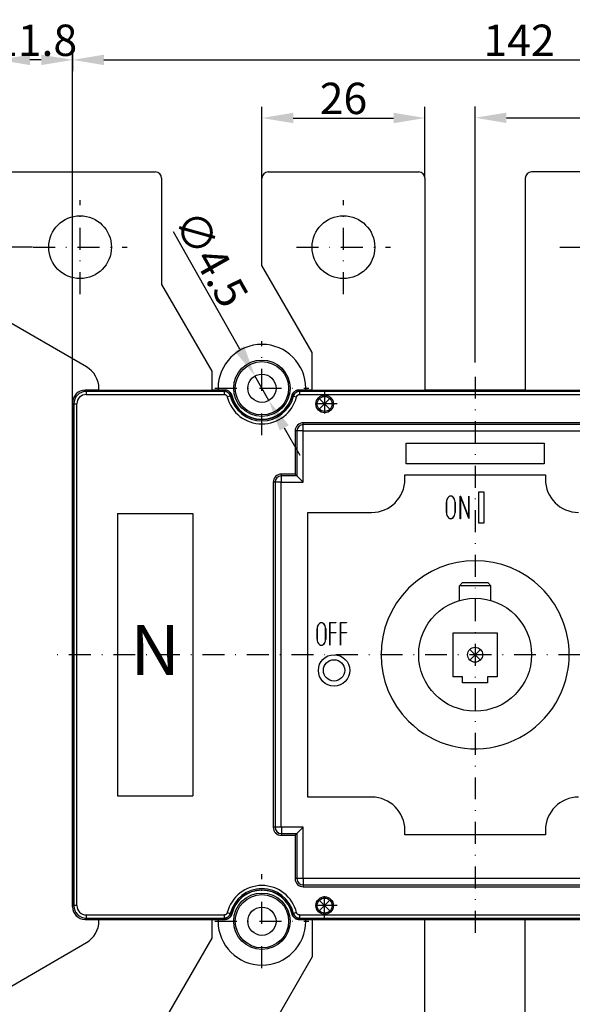
# Model space of a CAD drawing. Extents: x 1693 to 2142, y 694 to 1115.
# Drawn here: x 1845 to 1933, y 849 to 1006 of the extents above; entities that cross this region are included whole.
import ezdxf
from ezdxf.enums import TextEntityAlignment as Align

# ---------------------------------------------------------------- set-up
doc = ezdxf.new("R2010")
doc.units = 0
doc.header["$LTSCALE"] = 7
doc.header["$MEASUREMENT"] = 0
doc.linetypes.add('TRAZO_Y_PUNTO', pattern=[1, 0.5, -0.25, 0, -0.25])
doc.layers.get('0').update_dxf_attribs({"linetype": 'CONTINUOUS'})
doc.layers.get('DEFPOINTS').update_dxf_attribs({"linetype": 'CONTINUOUS'})
for name, color, linetype in [('Cota', 3, 'CONTINUOUS'), ('EJES', 6, 'TRAZO_Y_PUNTO'), ('NEUTRO', 7, 'CONTINUOUS'), ('TRES', 7, 'CONTINUOUS')]:
    doc.layers.add(name, color=color, linetype=linetype)
doc.styles.add('ISO8', font='ISOCP.SHX')
doc.dimstyles.new('FLECHA', dxfattribs={"dimscale": 0, "dimtxt": 5, "dimasz": 5, "dimexe": 1.8, "dimexo": 0.1, "dimgap": 0.63, "dimtad": 1, "dimdsep": 46, "dimtxsty": 'ISO8', "dimcen": 0, "dimadec": 0, "dimazin": 0, "dimtfac": 0.8, "dimtmove": 0, "dimatfit": 3, "dimfxl": 1, "dimtvp": 1, "dimtolj": 1, "dimarcsym": 0})

# ---------------------------------------------------------------- blocks, each defined once
blk = doc.blocks.new('*D9')
at = {"layer": 'Cota', "color": 0, "lineweight": -2}
for p, q in [((1853.09, 904.6), (1853.09, 1001.17)), ((1995.49, 904.6), (1995.49, 1001.17)), ((1858.09, 999.37), (1990.49, 999.37))]:
    blk.add_line(p, q, dxfattribs=at)
at = {"layer": 'Cota', "color": 0}
for points in [[(1858.09, 1000.2), (1858.09, 998.54), (1853.09, 999.37)], [(1990.49, 1000.2), (1990.49, 998.54), (1995.49, 999.37)]]:
    blk.add_solid(points, dxfattribs=at)
at = {"layer": 'DEFPOINTS', "color": 0}
for p in [(1995.49, 999.37), (1853.09, 904.5), (1995.49, 904.5)]:
    blk.add_point(p, dxfattribs=at)
at = {"layer": 'Cota', "color": 0, "insert": (1924.29, 1002.5), "char_height": 5, "attachment_point": 5, "style": 'ISO8'}
blk.add_mtext('\\A1;142', dxfattribs=at)
blk = doc.blocks.new('*D10')
at = {"layer": 'Cota', "color": 0, "lineweight": -2}
for p, q in [((1917.29, 951.12), (1917.29, 991.94)), ((1995.49, 904.5), (1995.49, 991.94)), ((1922.29, 990.14), (1990.49, 990.14))]:
    blk.add_line(p, q, dxfattribs=at)
at = {"layer": 'Cota', "color": 0}
for points in [[(1922.29, 990.97), (1922.29, 989.3), (1917.29, 990.14)], [(1990.49, 990.97), (1990.49, 989.3), (1995.49, 990.14)]]:
    blk.add_solid(points, dxfattribs=at)
at = {"layer": 'DEFPOINTS', "color": 0}
for p in [(1995.49, 990.14), (1917.29, 951.02), (1995.49, 904.4)]:
    blk.add_point(p, dxfattribs=at)
at = {"layer": 'Cota', "color": 0, "insert": (1956.39, 993.27), "char_height": 5, "attachment_point": 5, "style": 'ISO8'}
blk.add_mtext('\\A1;78', dxfattribs=at)
blk = doc.blocks.new('*D13')
at = {"layer": 'Cota', "color": 0, "lineweight": -2}
for p, q in [((1846.69, 969.5), (1832.72, 969.5)), ((1834.52, 964.5), (1834.52, 844.5)), ((1846.69, 839.5), (1832.72, 839.5))]:
    blk.add_line(p, q, dxfattribs=at)
at = {"layer": 'Cota', "color": 0}
for points in [[(1833.68, 964.5), (1835.35, 964.5), (1834.52, 969.5)], [(1833.68, 844.5), (1835.35, 844.5), (1834.52, 839.5)]]:
    blk.add_solid(points, dxfattribs=at)
at = {"layer": 'DEFPOINTS', "color": 0}
for p in [(1846.79, 969.5), (1834.52, 839.5), (1846.79, 839.5)]:
    blk.add_point(p, dxfattribs=at)
at = {"layer": 'Cota', "color": 0, "insert": (1831.39, 904.5), "char_height": 5, "attachment_point": 5, "rotation": 90, "style": 'ISO8'}
blk.add_mtext('\\A1;130', dxfattribs=at)
blk = doc.blocks.new('*D14')
at = {"layer": 'Cota', "color": 0, "lineweight": -2}
for p, q in [((1883.29, 978.51), (1883.29, 991.9)), ((1909.29, 980.6), (1909.29, 991.9)), ((1888.29, 990.1), (1904.29, 990.1))]:
    blk.add_line(p, q, dxfattribs=at)
at = {"layer": 'Cota', "color": 0}
for points in [[(1888.29, 990.94), (1888.29, 989.27), (1883.29, 990.1)], [(1904.29, 990.94), (1904.29, 989.27), (1909.29, 990.1)]]:
    blk.add_solid(points, dxfattribs=at)
at = {"layer": 'DEFPOINTS', "color": 0}
for p in [(1909.29, 990.1), (1909.29, 980.5), (1883.29, 978.41)]:
    blk.add_point(p, dxfattribs=at)
at = {"layer": 'Cota', "color": 0, "insert": (1896.29, 993.23), "char_height": 5, "attachment_point": 5, "style": 'ISO8'}
blk.add_mtext('\\A1;26', dxfattribs=at)
blk = doc.blocks.new('*D15')
at = {"layer": 'Cota', "color": 0, "lineweight": -2}
for p, q in [((1869.15, 972), (1879.72, 953.31)), ((1884.39, 945.04), (1882.18, 948.96)), ((1886.85, 940.69), (1889.32, 936.34))]:
    blk.add_line(p, q, dxfattribs=at)
at = {"layer": 'Cota', "color": 0}
for points in [[(1880.44, 953.72), (1878.99, 952.9), (1882.18, 948.96)], [(1887.58, 941.1), (1886.13, 940.28), (1884.39, 945.04)]]:
    blk.add_solid(points, dxfattribs=at)
at = {"layer": 'DEFPOINTS', "color": 0}
for p in [(1882.18, 948.96), (1884.39, 945.04)]:
    blk.add_point(p, dxfattribs=at)
at = {"layer": 'Cota', "color": 0, "insert": (1875.19, 967.68), "char_height": 5, "attachment_point": 5, "rotation": 299.4862, "style": 'ISO8'}
blk.add_mtext('\\A1;∅4.5', dxfattribs=at)
blk = doc.blocks.new('*D18')
at = {"layer": 'Cota', "color": 0, "lineweight": -2}
for p, q in [((1841.29, 980.6), (1841.29, 1001.17)), ((1853.09, 1001.07), (1853.09, 997.57)), ((1848.09, 999.37), (1846.29, 999.37))]:
    blk.add_line(p, q, dxfattribs=at)
at = {"layer": 'Cota', "color": 0}
for points in [[(1846.29, 1000.2), (1846.29, 998.54), (1841.29, 999.37)], [(1848.09, 1000.2), (1848.09, 998.54), (1853.09, 999.37)]]:
    blk.add_solid(points, dxfattribs=at)
at = {"layer": 'DEFPOINTS', "color": 0}
for p in [(1853.09, 1001.17), (1841.29, 999.37), (1841.29, 980.5)]:
    blk.add_point(p, dxfattribs=at)
at = {"layer": 'Cota', "color": 0, "insert": (1847.19, 1002.5), "char_height": 5, "attachment_point": 5, "style": 'ISO8'}
blk.add_mtext('\\A1;11.8', dxfattribs=at)

msp = doc.modelspace()

# ---------------------------------------------------------------- linework, layer by layer
at = {"color": 1}
for p, q in [((1892.441, 943.656), (1894.131, 945.346)), ((1894.131, 943.656), (1892.441, 945.346)), ((1916.441, 903.656), (1918.131, 905.346)), ((1918.131, 903.656), (1916.441, 905.346)), ((1892.441, 865.346), (1894.131, 863.656)), ((1894.131, 865.346), (1892.441, 863.656))]:
    msp.add_line(p, q, dxfattribs=at)
for centre in [(1893.286, 944.501), (1893.286, 864.501)]:
    msp.add_circle(centre, 1.4)
for centre in [(1893.286, 944.501), (1917.286, 904.501), (1893.286, 864.501)]:
    msp.add_circle(centre, 1.195, dxfattribs=at)
at = {"layer": 'EJES'}
for p, q in [((1854.286, 962.001), (1854.286, 977.001)), ((1896.286, 962.001), (1896.286, 977.001)), ((1846.786, 969.501), (1861.786, 969.501)), ((1888.786, 969.501), (1903.786, 969.501)), ((1930.786, 969.501), (1945.786, 969.501)), ((1883.286, 939.501), (1883.286, 954.501)), ((1917.286, 948.846), (1917.286, 858.963)), ((1875.786, 947.001), (1890.786, 947.001)), ((1893.286, 946.501), (1893.286, 942.501)), ((1895.286, 944.501), (1891.286, 944.501)), ((1997.994, 904.501), (1850.57, 904.501)), ((1883.286, 854.501), (1883.286, 869.501)), ((1893.286, 862.501), (1893.286, 866.501)), ((1895.286, 864.501), (1891.286, 864.501)), ((1875.786, 862.001), (1890.786, 862.001))]:
    msp.add_line(p, q, dxfattribs=at)
at = {"layer": 'NEUTRO'}
for p, q in [((1860.261, 927.001), (1860.261, 882.001)), ((1860.261, 927.001), (1872.261, 927.001)), ((1872.261, 927.001), (1872.261, 882.001)), ((1860.261, 882.001), (1872.261, 882.001))]:
    msp.add_line(p, q, dxfattribs=at)
at = {"layer": 'TRES'}
for p, q in [((1842.286, 981.501), (1866.286, 981.501)), ((1884.286, 981.501), (1908.286, 981.501)), ((1950.286, 981.501), (1926.286, 981.501)), ((1867.286, 980.501), (1867.286, 963.557)), ((1883.286, 966.557), (1883.286, 980.501)), ((1909.286, 980.501), (1909.286, 946.701)), ((1925.286, 980.501), (1925.286, 946.701)), ((1891.286, 952.701), (1883.286, 966.557)), ((1867.286, 963.557), (1875.286, 949.701)), ((1855.286, 950.418), (1841.286, 958.501)), ((1891.286, 946.701), (1891.286, 952.701)), ((1875.286, 949.701), (1875.286, 946.701)), ((1857.286, 946.701), (1857.286, 946.954)), ((1876.286, 947.001), (1876.286, 946.701)), ((1890.286, 946.701), (1890.286, 947.001)), ((1855.085, 946.701), (1877.428, 946.701)), ((1855.279, 946.508), (1855.085, 946.701)), ((1857.186, 946.701), (1855.086, 946.701)), ((1877.275, 946.508), (1855.279, 946.508)), ((1855.279, 946.508), (1855.279, 946.008)), ((1855.279, 946.008), (1877.275, 946.008)), ((1877.428, 946.701), (1875.386, 946.701)), ((1877.275, 946.508), (1877.275, 946.008)), ((1878.245, 945.749), (1877.76, 945.628)), ((1888.326, 945.749), (1888.811, 945.628)), ((1889.143, 946.701), (1945.428, 946.701)), ((1891.186, 946.701), (1889.143, 946.701)), ((1945.275, 946.508), (1889.296, 946.508)), ((1889.296, 946.508), (1889.296, 946.008)), ((1889.296, 946.008), (1945.275, 946.008)), ((1925.186, 946.701), (1909.386, 946.701)), ((1853.086, 944.701), (1853.086, 864.301)), ((1853.086, 864.301), (1853.086, 944.701)), ((1853.086, 944.701), (1853.279, 944.508)), ((1853.279, 944.508), (1853.279, 864.494)), ((1853.279, 944.508), (1853.779, 944.508)), ((1853.779, 864.494), (1853.779, 944.508)), ((1944.686, 941.501), (1889.886, 941.501)), ((1889.886, 941.213), (1889.886, 941.501)), ((1944.686, 941.213), (1889.886, 941.213)), ((1889.886, 940.213), (1889.886, 941.213)), ((1888.874, 940.201), (1888.586, 940.201)), ((1888.586, 940.201), (1888.586, 933.301)), ((1888.874, 940.201), (1888.874, 933.013)), ((1889.874, 940.201), (1888.874, 940.201)), ((1889.874, 932.013), (1889.874, 940.201)), ((1889.886, 940.213), (1944.686, 940.213)), ((1906.286, 938.251), (1928.286, 938.251)), ((1906.286, 934.951), (1906.286, 938.251)), ((1928.286, 938.251), (1928.286, 934.951)), ((1928.286, 934.951), (1906.286, 934.951)), ((1888.586, 933.301), (1886.386, 933.301)), ((1886.386, 933.013), (1886.386, 933.301)), ((1888.874, 933.013), (1886.386, 933.013)), ((1886.386, 932.013), (1886.386, 933.013)), ((1888.874, 933.013), (1888.586, 933.301)), ((1888.874, 933.013), (1889.874, 932.013)), ((1906.086, 933.201), (1928.486, 933.201)), ((1906.086, 932.501), (1906.086, 933.201)), ((1928.486, 933.201), (1928.486, 932.501)), ((1885.374, 932.001), (1885.086, 932.001)), ((1885.086, 932.001), (1885.086, 877.001)), ((1885.374, 932.001), (1885.374, 877.001)), ((1886.374, 932.001), (1885.374, 932.001)), ((1886.374, 877.001), (1886.374, 932.001)), ((1886.386, 932.013), (1889.874, 932.013)), ((1890.586, 927.201), (1900.786, 927.201)), ((1890.586, 881.801), (1890.586, 927.201)), ((1915.276, 916.001), (1914.786, 915.51)), ((1917.196, 915.51), (1914.786, 915.51)), ((1914.786, 913.147), (1914.786, 915.51)), ((1915.276, 916.001), (1917.213, 916.001)), ((1919.786, 915.51), (1917.196, 915.51)), ((1917.213, 916.001), (1919.295, 916.001)), ((1919.295, 916.001), (1919.786, 915.51)), ((1919.786, 913.147), (1919.786, 915.51)), ((1913.786, 901.001), (1913.786, 908.001)), ((1913.786, 908.001), (1920.786, 908.001)), ((1920.786, 908.001), (1920.786, 901.001)), ((1915.286, 901.001), (1913.786, 901.001)), ((1915.286, 900.001), (1915.286, 901.001)), ((1919.286, 900.001), (1915.286, 900.001)), ((1920.786, 901.001), (1919.286, 901.001)), ((1919.286, 901.001), (1919.286, 900.001)), ((1900.786, 881.801), (1890.586, 881.801)), ((1885.374, 877.001), (1885.086, 877.001)), ((1886.374, 877.001), (1885.374, 877.001)), ((1889.874, 876.989), (1886.386, 876.989)), ((1886.386, 876.989), (1886.386, 875.989)), ((1888.874, 875.989), (1889.874, 876.989)), ((1889.874, 868.801), (1889.874, 876.989)), ((1906.086, 875.801), (1906.086, 876.501)), ((1928.486, 876.501), (1928.486, 875.801)), ((1886.386, 875.989), (1888.874, 875.989)), ((1886.386, 875.989), (1886.386, 875.701)), ((1886.386, 875.701), (1888.586, 875.701)), ((1888.874, 875.989), (1888.586, 875.701)), ((1888.586, 875.701), (1888.586, 868.801)), ((1888.874, 875.989), (1888.874, 868.801)), ((1928.486, 875.801), (1906.086, 875.801)), ((1888.874, 868.801), (1888.586, 868.801)), ((1889.874, 868.801), (1888.874, 868.801)), ((1944.686, 868.789), (1889.886, 868.789)), ((1889.886, 868.789), (1889.886, 867.789)), ((1889.886, 867.789), (1944.686, 867.789)), ((1889.886, 867.789), (1889.886, 867.501)), ((1889.886, 867.501), (1944.686, 867.501)), ((1853.279, 864.494), (1853.086, 864.301)), ((1853.779, 864.494), (1853.279, 864.494)), ((1855.085, 862.301), (1855.279, 862.494)), ((1855.085, 862.301), (1877.428, 862.301)), ((1857.186, 862.301), (1855.086, 862.301)), ((1877.275, 862.994), (1855.279, 862.994)), ((1855.279, 862.994), (1855.279, 862.494)), ((1855.279, 862.494), (1877.275, 862.494)), ((1857.286, 862.048), (1857.286, 862.301)), ((1875.286, 862.301), (1875.286, 859.301)), ((1877.428, 862.301), (1875.386, 862.301)), ((1876.286, 862.301), (1876.286, 862.001)), ((1877.275, 862.994), (1877.275, 862.494)), ((1877.76, 863.374), (1878.245, 863.253)), ((1888.811, 863.374), (1888.326, 863.253)), ((1889.143, 862.301), (1945.428, 862.301)), ((1891.186, 862.301), (1889.143, 862.301)), ((1945.275, 862.994), (1889.296, 862.994)), ((1889.296, 862.994), (1889.296, 862.494)), ((1889.296, 862.494), (1945.275, 862.494)), ((1890.286, 862.001), (1890.286, 862.301)), ((1891.286, 862.301), (1891.286, 856.301)), ((1909.286, 828.501), (1909.286, 862.301)), ((1925.186, 862.301), (1909.386, 862.301)), ((1925.286, 828.501), (1925.286, 862.301)), ((1875.286, 859.301), (1867.286, 845.445)), ((1841.286, 850.501), (1855.286, 858.584)), ((1891.286, 856.301), (1883.286, 842.445))]:
    msp.add_line(p, q, dxfattribs=at)
at = {"layer": 'TRES', "color": 2}
for p, q in [((1914.909, 926.2), (1914.909, 929.801)), ((1914.909, 929.801), (1914.941, 929.801)), ((1916.296, 926.204), (1914.929, 929.778)), ((1914.929, 929.778), (1914.929, 926.2)), ((1914.941, 929.801), (1916.277, 926.31)), ((1916.277, 926.31), (1916.277, 929.808)), ((1916.277, 929.808), (1916.296, 929.808)), ((1916.296, 929.808), (1916.296, 926.204)), ((1917.886, 925.501), (1917.886, 930.501)), ((1917.886, 930.501), (1918.686, 930.501)), ((1918.686, 930.501), (1918.686, 925.501)), ((1912.703, 927.184), (1912.703, 928.82)), ((1912.713, 928.82), (1912.713, 927.184)), ((1914.082, 927.184), (1914.082, 928.82)), ((1914.092, 928.82), (1914.092, 927.184)), ((1914.929, 926.2), (1914.909, 926.2)), ((1916.296, 926.204), (1916.296, 926.204)), ((1918.686, 925.501), (1917.886, 925.501)), ((1894.101, 906.02), (1894.101, 909.62)), ((1894.101, 909.62), (1895.082, 909.62)), ((1895.082, 909.61), (1894.111, 909.61)), ((1894.111, 909.61), (1894.111, 908.023)), ((1895.082, 909.62), (1895.082, 909.61)), ((1895.807, 906.02), (1895.807, 909.62)), ((1895.807, 909.62), (1896.789, 909.62)), ((1896.789, 909.61), (1895.817, 909.61)), ((1895.817, 909.61), (1895.817, 908.023)), ((1896.789, 909.62), (1896.789, 909.61)), ((1892.071, 906.991), (1892.071, 908.627)), ((1892.081, 908.627), (1892.081, 906.991)), ((1893.45, 906.991), (1893.45, 908.627)), ((1893.46, 908.627), (1893.46, 906.991)), ((1894.111, 908.023), (1895.08, 908.023)), ((1895.08, 908.013), (1894.111, 908.013)), ((1894.111, 908.013), (1894.111, 906.02)), ((1895.08, 908.023), (1895.08, 908.013)), ((1895.817, 908.023), (1896.786, 908.023)), ((1896.786, 908.013), (1895.817, 908.013)), ((1895.817, 908.013), (1895.817, 906.02)), ((1896.786, 908.023), (1896.786, 908.013)), ((1894.111, 906.02), (1894.101, 906.02)), ((1895.817, 906.02), (1895.807, 906.02))]:
    msp.add_line(p, q, dxfattribs=at)
at = {"layer": 'TRES'}
for points in [[(1877.428, 946.701), (1877.423, 946.694), (1877.418, 946.688), (1877.412, 946.681), (1877.407, 946.674), (1877.402, 946.668), (1877.396, 946.661), (1877.391, 946.654), (1877.386, 946.648), (1877.38, 946.641), (1877.375, 946.634), (1877.37, 946.628), (1877.364, 946.621), (1877.359, 946.614), (1877.354, 946.608), (1877.348, 946.601), (1877.343, 946.594), (1877.338, 946.588), (1877.333, 946.581), (1877.327, 946.574), (1877.322, 946.568), (1877.317, 946.561), (1877.312, 946.554), (1877.306, 946.548), (1877.301, 946.541), (1877.296, 946.534), (1877.291, 946.528), (1877.285, 946.521), (1877.28, 946.514), (1877.275, 946.508)], [(1878.245, 945.749), (1878.231, 945.802), (1878.213, 945.854), (1878.192, 945.905), (1878.169, 945.955), (1878.143, 946.004), (1878.114, 946.051), (1878.083, 946.097), (1878.049, 946.14), (1878.013, 946.182), (1877.975, 946.222), (1877.934, 946.26), (1877.891, 946.295), (1877.847, 946.328), (1877.801, 946.358), (1877.753, 946.386), (1877.703, 946.411), (1877.653, 946.433), (1877.601, 946.453), (1877.548, 946.47), (1877.495, 946.483), (1877.44, 946.494), (1877.385, 946.502), (1877.33, 946.506), (1877.275, 946.508)], [(1877.275, 946.008), (1877.303, 946.007), (1877.33, 946.005), (1877.358, 946.001), (1877.385, 945.995), (1877.412, 945.989), (1877.438, 945.98), (1877.464, 945.971), (1877.489, 945.959), (1877.514, 945.947), (1877.538, 945.933), (1877.561, 945.918), (1877.583, 945.901), (1877.605, 945.884), (1877.625, 945.865), (1877.644, 945.845), (1877.662, 945.824), (1877.679, 945.802), (1877.695, 945.779), (1877.709, 945.756), (1877.722, 945.731), (1877.734, 945.706), (1877.744, 945.681), (1877.753, 945.655), (1877.76, 945.628)], [(1878.404, 945.918), (1878.391, 945.972), (1878.374, 946.026), (1878.354, 946.079), (1878.331, 946.13), (1878.306, 946.18), (1878.277, 946.229), (1878.246, 946.276), (1878.213, 946.321), (1878.176, 946.364), (1878.138, 946.405), (1878.097, 946.444), (1878.054, 946.481), (1878.01, 946.515), (1877.963, 946.546), (1877.914, 946.575), (1877.864, 946.601), (1877.813, 946.624), (1877.76, 946.644), (1877.706, 946.662), (1877.652, 946.676), (1877.597, 946.687), (1877.541, 946.695), (1877.485, 946.699), (1877.428, 946.701)], [(1878.063, 946.473), (1878.066, 946.472), (1878.068, 946.47), (1878.07, 946.468), (1878.073, 946.466), (1878.075, 946.464), (1878.077, 946.462), (1878.08, 946.461), (1878.082, 946.459), (1878.084, 946.457), (1878.086, 946.455), (1878.089, 946.453), (1878.091, 946.451), (1878.093, 946.449), (1878.096, 946.448), (1878.098, 946.446), (1878.1, 946.444), (1878.103, 946.442), (1878.105, 946.44), (1878.107, 946.438), (1878.11, 946.437), (1878.112, 946.435), (1878.114, 946.433), (1878.116, 946.431), (1878.119, 946.429)], [(1878.119, 946.429), (1878.14, 946.412), (1878.162, 946.393), (1878.182, 946.375), (1878.202, 946.355), (1878.222, 946.335), (1878.241, 946.315), (1878.259, 946.294), (1878.277, 946.272), (1878.294, 946.25), (1878.311, 946.228), (1878.327, 946.205), (1878.342, 946.181), (1878.357, 946.158), (1878.371, 946.133), (1878.384, 946.109), (1878.396, 946.084), (1878.408, 946.058), (1878.42, 946.033), (1878.43, 946.007), (1878.44, 945.981), (1878.449, 945.954), (1878.457, 945.928), (1878.464, 945.901), (1878.471, 945.874)], [(1878.245, 945.749), (1878.251, 945.755), (1878.256, 945.761), (1878.262, 945.766), (1878.267, 945.772), (1878.273, 945.778), (1878.278, 945.784), (1878.283, 945.79), (1878.289, 945.796), (1878.294, 945.801), (1878.3, 945.807), (1878.305, 945.813), (1878.311, 945.819), (1878.316, 945.825), (1878.322, 945.831), (1878.327, 945.836), (1878.333, 945.842), (1878.338, 945.848), (1878.344, 945.854), (1878.349, 945.86), (1878.355, 945.866), (1878.36, 945.871), (1878.366, 945.877), (1878.371, 945.883), (1878.377, 945.889), (1878.382, 945.895), (1878.388, 945.9), (1878.393, 945.906), (1878.399, 945.912), (1878.404, 945.918)], [(1878.404, 945.918), (1878.407, 945.916), (1878.41, 945.914), (1878.413, 945.912), (1878.416, 945.91), (1878.418, 945.908), (1878.421, 945.907), (1878.424, 945.905), (1878.427, 945.903), (1878.429, 945.901), (1878.432, 945.899), (1878.435, 945.897), (1878.438, 945.896), (1878.441, 945.894), (1878.443, 945.892), (1878.446, 945.89), (1878.449, 945.888), (1878.452, 945.886), (1878.454, 945.885), (1878.457, 945.883), (1878.46, 945.881), (1878.463, 945.879), (1878.466, 945.877), (1878.468, 945.875), (1878.471, 945.874)], [(1888.1, 945.874), (1888.107, 945.901), (1888.114, 945.928), (1888.123, 945.954), (1888.132, 945.981), (1888.141, 946.007), (1888.152, 946.033), (1888.163, 946.058), (1888.175, 946.084), (1888.187, 946.109), (1888.201, 946.133), (1888.215, 946.157), (1888.229, 946.181), (1888.245, 946.205), (1888.261, 946.228), (1888.277, 946.25), (1888.294, 946.272), (1888.312, 946.294), (1888.331, 946.315), (1888.35, 946.335), (1888.369, 946.355), (1888.389, 946.375), (1888.41, 946.393), (1888.431, 946.412), (1888.452, 946.429)], [(1888.1, 945.874), (1888.103, 945.875), (1888.106, 945.877), (1888.108, 945.879), (1888.111, 945.881), (1888.114, 945.883), (1888.117, 945.885), (1888.12, 945.886), (1888.122, 945.888), (1888.125, 945.89), (1888.128, 945.892), (1888.131, 945.894), (1888.134, 945.896), (1888.136, 945.897), (1888.139, 945.899), (1888.142, 945.901), (1888.145, 945.903), (1888.147, 945.905), (1888.15, 945.907), (1888.153, 945.908), (1888.156, 945.91), (1888.159, 945.912), (1888.161, 945.914), (1888.164, 945.916), (1888.167, 945.918)], [(1889.143, 946.701), (1889.087, 946.699), (1889.031, 946.695), (1888.975, 946.687), (1888.92, 946.676), (1888.865, 946.662), (1888.812, 946.645), (1888.759, 946.624), (1888.708, 946.601), (1888.658, 946.575), (1888.609, 946.547), (1888.563, 946.515), (1888.518, 946.481), (1888.475, 946.445), (1888.434, 946.406), (1888.395, 946.365), (1888.359, 946.322), (1888.325, 946.277), (1888.294, 946.23), (1888.266, 946.181), (1888.24, 946.131), (1888.217, 946.079), (1888.197, 946.026), (1888.181, 945.973), (1888.167, 945.918)], [(1888.167, 945.918), (1888.172, 945.912), (1888.178, 945.906), (1888.183, 945.9), (1888.189, 945.895), (1888.195, 945.889), (1888.2, 945.883), (1888.206, 945.877), (1888.211, 945.871), (1888.217, 945.866), (1888.222, 945.86), (1888.228, 945.854), (1888.233, 945.848), (1888.239, 945.842), (1888.244, 945.836), (1888.25, 945.831), (1888.255, 945.825), (1888.26, 945.819), (1888.266, 945.813), (1888.271, 945.807), (1888.277, 945.801), (1888.282, 945.796), (1888.288, 945.79), (1888.293, 945.784), (1888.299, 945.778), (1888.304, 945.772), (1888.31, 945.766), (1888.315, 945.761), (1888.32, 945.755), (1888.326, 945.749)], [(1889.296, 946.508), (1889.241, 946.506), (1889.186, 946.501), (1889.132, 946.494), (1889.077, 946.483), (1889.024, 946.47), (1888.971, 946.453), (1888.919, 946.434), (1888.869, 946.412), (1888.82, 946.387), (1888.772, 946.359), (1888.725, 946.329), (1888.681, 946.296), (1888.638, 946.26), (1888.597, 946.223), (1888.559, 946.183), (1888.523, 946.141), (1888.489, 946.098), (1888.458, 946.052), (1888.429, 946.005), (1888.403, 945.956), (1888.379, 945.906), (1888.358, 945.854), (1888.341, 945.802), (1888.326, 945.749)], [(1888.452, 946.429), (1888.455, 946.431), (1888.457, 946.433), (1888.459, 946.435), (1888.462, 946.437), (1888.464, 946.438), (1888.466, 946.44), (1888.469, 946.442), (1888.471, 946.444), (1888.473, 946.446), (1888.476, 946.448), (1888.478, 946.449), (1888.48, 946.451), (1888.483, 946.453), (1888.485, 946.455), (1888.487, 946.457), (1888.489, 946.459), (1888.492, 946.461), (1888.494, 946.462), (1888.496, 946.464), (1888.499, 946.466), (1888.501, 946.468), (1888.503, 946.47), (1888.506, 946.472), (1888.508, 946.473)], [(1888.811, 945.628), (1888.818, 945.655), (1888.827, 945.681), (1888.838, 945.707), (1888.849, 945.732), (1888.862, 945.756), (1888.877, 945.78), (1888.893, 945.803), (1888.909, 945.825), (1888.928, 945.845), (1888.947, 945.865), (1888.967, 945.884), (1888.989, 945.902), (1889.011, 945.918), (1889.034, 945.933), (1889.058, 945.947), (1889.083, 945.96), (1889.108, 945.971), (1889.134, 945.98), (1889.16, 945.989), (1889.187, 945.995), (1889.214, 946.001), (1889.241, 946.005), (1889.269, 946.007), (1889.296, 946.008)], [(1889.296, 946.508), (1889.291, 946.514), (1889.286, 946.521), (1889.281, 946.528), (1889.275, 946.534), (1889.27, 946.541), (1889.265, 946.548), (1889.26, 946.554), (1889.254, 946.561), (1889.249, 946.568), (1889.244, 946.574), (1889.239, 946.581), (1889.233, 946.588), (1889.228, 946.594), (1889.223, 946.601), (1889.217, 946.608), (1889.212, 946.614), (1889.207, 946.621), (1889.202, 946.628), (1889.196, 946.634), (1889.191, 946.641), (1889.186, 946.648), (1889.18, 946.654), (1889.175, 946.661), (1889.17, 946.668), (1889.164, 946.674), (1889.159, 946.681), (1889.154, 946.688), (1889.148, 946.694), (1889.143, 946.701)], [(1877.76, 863.374), (1877.753, 863.347), (1877.744, 863.321), (1877.734, 863.296), (1877.722, 863.271), (1877.709, 863.246), (1877.695, 863.223), (1877.679, 863.2), (1877.662, 863.178), (1877.644, 863.157), (1877.625, 863.137), (1877.605, 863.118), (1877.583, 863.101), (1877.561, 863.084), (1877.538, 863.069), (1877.514, 863.055), (1877.489, 863.043), (1877.464, 863.032), (1877.438, 863.022), (1877.412, 863.013), (1877.385, 863.007), (1877.358, 863.001), (1877.33, 862.997), (1877.303, 862.995), (1877.275, 862.994)], [(1877.275, 862.494), (1877.33, 862.496), (1877.385, 862.501), (1877.44, 862.508), (1877.495, 862.519), (1877.548, 862.533), (1877.601, 862.549), (1877.653, 862.569), (1877.703, 862.591), (1877.753, 862.616), (1877.801, 862.644), (1877.847, 862.674), (1877.891, 862.707), (1877.934, 862.743), (1877.975, 862.78), (1878.013, 862.82), (1878.049, 862.862), (1878.083, 862.905), (1878.114, 862.951), (1878.143, 862.998), (1878.169, 863.047), (1878.192, 863.097), (1878.213, 863.148), (1878.231, 863.2), (1878.245, 863.253)], [(1877.275, 862.494), (1877.28, 862.488), (1877.285, 862.481), (1877.291, 862.474), (1877.296, 862.468), (1877.301, 862.461), (1877.306, 862.454), (1877.312, 862.448), (1877.317, 862.441), (1877.322, 862.434), (1877.327, 862.428), (1877.333, 862.421), (1877.338, 862.414), (1877.343, 862.408), (1877.348, 862.401), (1877.354, 862.394), (1877.359, 862.388), (1877.364, 862.381), (1877.37, 862.374), (1877.375, 862.368), (1877.38, 862.361), (1877.386, 862.354), (1877.391, 862.348), (1877.396, 862.341), (1877.402, 862.334), (1877.407, 862.328), (1877.412, 862.321), (1877.418, 862.314), (1877.423, 862.308), (1877.428, 862.301)], [(1877.428, 862.301), (1877.485, 862.303), (1877.541, 862.307), (1877.596, 862.315), (1877.652, 862.326), (1877.706, 862.34), (1877.76, 862.358), (1877.812, 862.378), (1877.864, 862.401), (1877.914, 862.427), (1877.962, 862.455), (1878.009, 862.487), (1878.054, 862.521), (1878.097, 862.557), (1878.137, 862.596), (1878.176, 862.637), (1878.212, 862.68), (1878.246, 862.726), (1878.277, 862.773), (1878.306, 862.821), (1878.331, 862.872), (1878.354, 862.923), (1878.374, 862.976), (1878.391, 863.03), (1878.404, 863.084)], [(1878.119, 862.573), (1878.116, 862.571), (1878.114, 862.569), (1878.112, 862.567), (1878.11, 862.565), (1878.107, 862.564), (1878.105, 862.562), (1878.103, 862.56), (1878.1, 862.558), (1878.098, 862.556), (1878.096, 862.554), (1878.093, 862.553), (1878.091, 862.551), (1878.089, 862.549), (1878.086, 862.547), (1878.084, 862.545), (1878.082, 862.543), (1878.08, 862.542), (1878.077, 862.54), (1878.075, 862.538), (1878.073, 862.536), (1878.07, 862.534), (1878.068, 862.532), (1878.066, 862.531), (1878.063, 862.529)], [(1878.471, 863.128), (1878.464, 863.101), (1878.457, 863.074), (1878.449, 863.048), (1878.44, 863.021), (1878.43, 862.995), (1878.419, 862.969), (1878.408, 862.944), (1878.396, 862.918), (1878.384, 862.893), (1878.371, 862.869), (1878.357, 862.845), (1878.342, 862.821), (1878.327, 862.797), (1878.311, 862.774), (1878.294, 862.752), (1878.277, 862.73), (1878.259, 862.708), (1878.241, 862.687), (1878.222, 862.667), (1878.202, 862.647), (1878.182, 862.628), (1878.162, 862.609), (1878.14, 862.59), (1878.119, 862.573)], [(1878.404, 863.084), (1878.399, 863.09), (1878.393, 863.096), (1878.388, 863.102), (1878.382, 863.108), (1878.377, 863.113), (1878.371, 863.119), (1878.366, 863.125), (1878.36, 863.131), (1878.355, 863.137), (1878.349, 863.142), (1878.344, 863.148), (1878.338, 863.154), (1878.333, 863.16), (1878.327, 863.166), (1878.322, 863.172), (1878.316, 863.177), (1878.311, 863.183), (1878.305, 863.189), (1878.3, 863.195), (1878.294, 863.201), (1878.289, 863.207), (1878.283, 863.212), (1878.278, 863.218), (1878.273, 863.224), (1878.267, 863.23), (1878.262, 863.236), (1878.256, 863.242), (1878.251, 863.247), (1878.245, 863.253)], [(1878.471, 863.128), (1878.468, 863.127), (1878.466, 863.125), (1878.463, 863.123), (1878.46, 863.121), (1878.457, 863.119), (1878.454, 863.118), (1878.452, 863.116), (1878.449, 863.114), (1878.446, 863.112), (1878.443, 863.11), (1878.441, 863.108), (1878.438, 863.107), (1878.435, 863.105), (1878.432, 863.103), (1878.429, 863.101), (1878.427, 863.099), (1878.424, 863.097), (1878.421, 863.096), (1878.418, 863.094), (1878.416, 863.092), (1878.413, 863.09), (1878.41, 863.088), (1878.407, 863.086), (1878.404, 863.084)], [(1888.452, 862.573), (1888.431, 862.59), (1888.41, 862.609), (1888.389, 862.628), (1888.369, 862.647), (1888.349, 862.667), (1888.33, 862.687), (1888.312, 862.708), (1888.294, 862.73), (1888.277, 862.752), (1888.261, 862.774), (1888.245, 862.797), (1888.229, 862.821), (1888.215, 862.845), (1888.201, 862.869), (1888.187, 862.893), (1888.175, 862.918), (1888.163, 862.944), (1888.152, 862.969), (1888.141, 862.995), (1888.132, 863.021), (1888.123, 863.048), (1888.114, 863.074), (1888.107, 863.101), (1888.1, 863.128)], [(1888.167, 863.084), (1888.164, 863.086), (1888.161, 863.088), (1888.159, 863.09), (1888.156, 863.092), (1888.153, 863.094), (1888.15, 863.096), (1888.147, 863.097), (1888.145, 863.099), (1888.142, 863.101), (1888.139, 863.103), (1888.136, 863.105), (1888.134, 863.107), (1888.131, 863.108), (1888.128, 863.11), (1888.125, 863.112), (1888.122, 863.114), (1888.12, 863.116), (1888.117, 863.118), (1888.114, 863.119), (1888.111, 863.121), (1888.108, 863.123), (1888.106, 863.125), (1888.103, 863.127), (1888.1, 863.128)], [(1888.326, 863.253), (1888.32, 863.247), (1888.315, 863.242), (1888.31, 863.236), (1888.304, 863.23), (1888.299, 863.224), (1888.293, 863.218), (1888.288, 863.212), (1888.282, 863.207), (1888.277, 863.201), (1888.271, 863.195), (1888.266, 863.189), (1888.26, 863.183), (1888.255, 863.177), (1888.25, 863.172), (1888.244, 863.166), (1888.239, 863.16), (1888.233, 863.154), (1888.228, 863.148), (1888.222, 863.142), (1888.217, 863.137), (1888.211, 863.131), (1888.206, 863.125), (1888.2, 863.119), (1888.195, 863.113), (1888.189, 863.108), (1888.183, 863.102), (1888.178, 863.096), (1888.172, 863.09), (1888.167, 863.084)], [(1888.167, 863.084), (1888.181, 863.03), (1888.197, 862.976), (1888.217, 862.923), (1888.24, 862.872), (1888.265, 862.822), (1888.294, 862.773), (1888.325, 862.726), (1888.359, 862.681), (1888.395, 862.638), (1888.433, 862.597), (1888.474, 862.558), (1888.517, 862.521), (1888.562, 862.487), (1888.609, 862.456), (1888.657, 862.427), (1888.707, 862.401), (1888.758, 862.378), (1888.811, 862.358), (1888.865, 862.341), (1888.919, 862.326), (1888.975, 862.315), (1889.03, 862.307), (1889.087, 862.303), (1889.143, 862.301)], [(1888.326, 863.253), (1888.341, 863.2), (1888.358, 863.148), (1888.379, 863.096), (1888.403, 863.046), (1888.429, 862.997), (1888.458, 862.95), (1888.489, 862.904), (1888.523, 862.861), (1888.559, 862.819), (1888.597, 862.779), (1888.638, 862.742), (1888.681, 862.706), (1888.725, 862.674), (1888.772, 862.643), (1888.82, 862.615), (1888.869, 862.59), (1888.919, 862.568), (1888.971, 862.549), (1889.024, 862.532), (1889.077, 862.519), (1889.132, 862.508), (1889.186, 862.501), (1889.241, 862.496), (1889.296, 862.494)], [(1888.508, 862.529), (1888.506, 862.531), (1888.503, 862.532), (1888.501, 862.534), (1888.499, 862.536), (1888.496, 862.538), (1888.494, 862.54), (1888.492, 862.542), (1888.489, 862.543), (1888.487, 862.545), (1888.485, 862.547), (1888.483, 862.549), (1888.48, 862.551), (1888.478, 862.553), (1888.476, 862.554), (1888.473, 862.556), (1888.471, 862.558), (1888.469, 862.56), (1888.466, 862.562), (1888.464, 862.564), (1888.462, 862.565), (1888.459, 862.567), (1888.457, 862.569), (1888.455, 862.571), (1888.452, 862.573)], [(1889.296, 862.994), (1889.269, 862.995), (1889.241, 862.998), (1889.214, 863.001), (1889.187, 863.007), (1889.16, 863.013), (1889.134, 863.022), (1889.108, 863.031), (1889.083, 863.042), (1889.058, 863.055), (1889.034, 863.069), (1889.011, 863.084), (1888.989, 863.1), (1888.967, 863.118), (1888.947, 863.137), (1888.928, 863.157), (1888.909, 863.178), (1888.893, 863.199), (1888.877, 863.222), (1888.862, 863.246), (1888.849, 863.27), (1888.838, 863.295), (1888.827, 863.321), (1888.818, 863.347), (1888.811, 863.374)], [(1889.143, 862.301), (1889.148, 862.308), (1889.154, 862.314), (1889.159, 862.321), (1889.164, 862.328), (1889.17, 862.334), (1889.175, 862.341), (1889.18, 862.348), (1889.186, 862.354), (1889.191, 862.361), (1889.196, 862.368), (1889.202, 862.374), (1889.207, 862.381), (1889.212, 862.388), (1889.217, 862.394), (1889.223, 862.401), (1889.228, 862.408), (1889.233, 862.414), (1889.239, 862.421), (1889.244, 862.428), (1889.249, 862.434), (1889.254, 862.441), (1889.26, 862.448), (1889.265, 862.454), (1889.27, 862.461), (1889.275, 862.468), (1889.281, 862.474), (1889.286, 862.481), (1889.291, 862.488), (1889.296, 862.494)]]:
    msp.add_lwpolyline(points, dxfattribs=at)
for centre, radius in [((1854.286, 969.501), 5), ((1896.286, 969.501), 5), ((1883.286, 947.001), 4.5), ((1883.286, 947.001), 4.25), ((1883.286, 947.001), 2.25), ((1917.286, 904.501), 9), ((1883.286, 862.001), 4.5), ((1883.286, 862.001), 4.25), ((1883.286, 862.001), 2.25)]:
    msp.add_circle(centre, radius, dxfattribs=at)
at = {"layer": 'TRES', "color": 2}
for radius in [2.5, 1.7]:
    msp.add_circle((1894.786, 902), radius, dxfattribs=at)
at = {"layer": 'TRES'}
for centre, radius, start, end in [((1866.286, 980.501), 1, 0, 90), ((1884.286, 980.501), 1, 90, 180), ((1908.286, 980.501), 1, 0, 90), ((1926.286, 980.501), 1, 90, 180), ((1883.286, 947.001), 7, 0, 180), ((1853.286, 946.954), 4, 0, 60), ((1883.286, 947.001), 5.693, 193.95262, 346.04738), ((1883.286, 947.001), 5.193, 193.95262, 346.04738), ((1883.286, 947.001), 5, 192.51264, 347.48736), ((1883.286, 947.001), 5, 192.51446, 347.48554), ((1883.286, 947.001), 4.945, 193.17984, 346.82016), ((1889.886, 940.201), 1.3, 90, 180), ((1889.886, 940.201), 1.012, 90, 180), ((1889.886, 940.201), 0.0117, 90, 180), ((1886.386, 932.001), 1.302, 90, 180), ((1886.386, 932.001), 1.012, 90, 180), ((1886.386, 932.001), 1.3, 90, 92.95082), ((1886.386, 932.001), 0.0117, 90, 180), ((1900.786, 932.501), 5.3, 270, 0), ((1933.786, 932.501), 5.3, 180, 270), ((1917.286, 904.501), 15, 45, 225), ((1917.286, 904.501), 15, 11.53696, 45), ((1917.286, 904.501), 15, 348.46304, 11.53696), ((1917.286, 904.501), 15, 225, 348.46304), ((1900.786, 876.501), 5.3, 0, 90), ((1933.786, 876.501), 5.3, 90, 180), ((1886.386, 877.001), 1.3, 180, 270), ((1886.386, 877.001), 1.012, 180, 270), ((1886.386, 877.001), 0.0117, 180, 270), ((1889.886, 868.801), 1.3, 180, 270), ((1889.886, 868.801), 1.012, 180, 270), ((1889.886, 868.801), 0.0117, 180, 270), ((1883.286, 862.001), 5.693, 13.95262, 166.04738), ((1883.286, 862.001), 5.193, 13.95262, 166.04738), ((1883.286, 862.001), 5, 12.51264, 167.48736), ((1883.286, 862.001), 5, 12.51446, 167.48554), ((1883.286, 862.001), 4.945, 13.17984, 166.82016), ((1853.286, 862.048), 4, 300, 0), ((1883.286, 862.001), 7, 180, 0)]:
    msp.add_arc(centre, radius, start, end, dxfattribs=at)
at = {"layer": 'TRES', "color": 2}
for centre, radius, start, end in [((1913.881, 928.831), 1.178, 132.30848, 180.52754), ((1913.881, 928.831), 1.168, 132.33048, 180.52445), ((1913.398, 929.288), 0.517, 53.24322, 126.75678), ((1913.398, 929.288), 0.507, 53.35246, 126.70269), ((1912.914, 928.831), 1.168, 359.47555, 47.69346), ((1912.914, 928.831), 1.178, 359.47555, 47.69346), ((1913.881, 927.174), 1.178, 179.47555, 227.69346), ((1913.881, 927.174), 1.168, 179.47555, 227.69346), ((1912.914, 927.174), 1.168, 312.33048, 0.52445), ((1912.914, 927.174), 1.178, 312.28279, 0.52445), ((1913.398, 926.717), 0.517, 233.24322, 306.70269), ((1913.398, 926.717), 0.507, 233.35246, 306.70269), ((1893.249, 908.637), 1.178, 132.28085, 180.51914), ((1893.249, 908.637), 1.168, 132.30654, 180.5267), ((1892.766, 909.094), 0.517, 53.29731, 126.70269), ((1892.766, 909.094), 0.507, 53.29731, 126.64754), ((1892.282, 908.637), 1.168, 359.4733, 47.66952), ((1892.282, 908.637), 1.178, 359.47778, 47.71721), ((1893.249, 906.98), 1.178, 179.47778, 227.71721), ((1893.249, 906.98), 1.168, 179.4733, 227.66952), ((1892.766, 906.523), 0.517, 233.29731, 306.75678), ((1892.766, 906.523), 0.507, 233.29731, 306.64754), ((1892.282, 906.98), 1.168, 312.30654, 0.5267), ((1892.282, 906.98), 1.178, 312.30654, 0.52222)]:
    msp.add_arc(centre, radius, start, end, dxfattribs=at)
at = {"layer": 'TRES'}
for centre, major_axis, ratio in [((1855.086, 944.701), (-1.414, 1.414), 0.9998223), ((1855.279, 944.508), (-1.414, 1.414), 0.9999111), ((1855.279, 944.508), (-1.061, 1.061), 0.9998223), ((1855.086, 864.301), (-1.414, -1.414), 0.9998223), ((1855.279, 864.495), (-1.414, -1.414), 0.9999111), ((1855.279, 864.495), (-1.061, -1.061), 0.9998223)]:
    msp.add_ellipse(centre, major_axis=major_axis, ratio=ratio, start_param=5.497876, end_param=7.0684946, dxfattribs=at)

# ---------------------------------------------------------------- texts
at = {"layer": 'NEUTRO', "style": 'ISO8'}
msp.add_text('N', height=8, dxfattribs=at).set_placement((1866.261, 901.261), align=Align.CENTER)

# ---------------------------------------------------------------- dimensions: what is measured, and where the dimension line sits
at = {"layer": 'Cota'}
for base, p1, p2, override, picture, middle in [((1841.286, 999.37), (1853.086, 1001.17), (1841.286, 980.501), {"dimscale": 1}, '*D18', (1847.186, 1002.5)), ((1995.486, 999.37), (1853.086, 904.501), (1995.486, 904.501), {"dimscale": 1, "dimdec": 0}, '*D9', (1924.286, 1002.5))]:
    dim = msp.add_linear_dim(base=base, p1=p1, p2=p2, dimstyle='FLECHA', override=override, dxfattribs=at)
    dim.commit()
    dim.dimension.update_dxf_attribs({"geometry": picture, "text_midpoint": middle})
for base, p1, p2, override, picture, middle in [((1909.286, 990.104), (1883.286, 978.411), (1909.286, 980.501), {"dimscale": 1}, '*D14', (1896.286, 990.104)), ((1995.486, 990.138), (1917.286, 951.02), (1995.486, 904.401), {"dimscale": 1, "dimdec": 0}, '*D10', (1956.386, 990.138))]:
    dim = msp.add_linear_dim(base=base, p1=p1, p2=p2, dimstyle='FLECHA', override=override, dxfattribs=at)
    dim.commit()
    dim.dimension.update_dxf_attribs({"geometry": picture, "text_midpoint": middle, "dimtype": 160})
dim = msp.add_diameter_dim_2p(p1=(1884.393, 945.042), p2=(1882.178, 948.96), dimstyle='FLECHA', override={"dimscale": 1}, dxfattribs=at)
dim.commit()
dim.dimension.update_dxf_attribs({"geometry": '*D15', "text_midpoint": (1872.462, 966.143), "dimtype": 163})
dim = msp.add_linear_dim(base=(1834.515, 839.501), p1=(1846.786, 969.501), p2=(1846.786, 839.501), angle=90, dimstyle='FLECHA', override={"dimscale": 1}, dxfattribs=at)
dim.commit()
dim.dimension.update_dxf_attribs({"geometry": '*D13', "text_midpoint": (1831.385, 904.501)})

doc.saveas('drawing.dxf')
